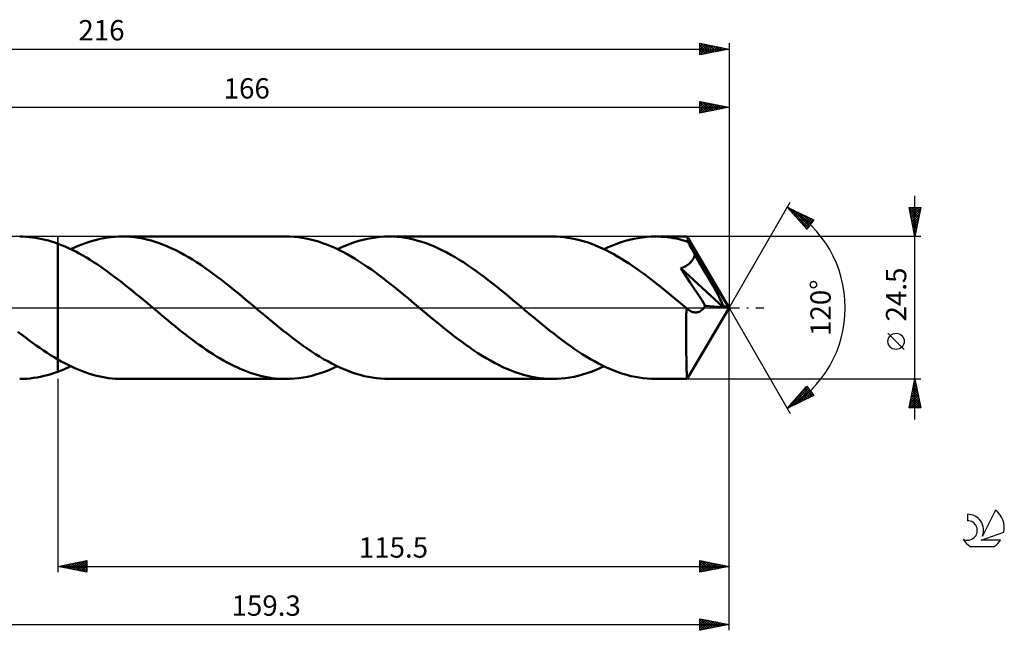
# Model space of a CAD drawing. Units: millimetres. Extents: x -17 to 263, y -56 to 50.
# Drawn here: x 94 to 263, y -56 to 50 of the extents above; entities that cross this region are included whole.
import ezdxf
from ezdxf.enums import TextEntityAlignment as Align

# ---------------------------------------------------------------- set-up
doc = ezdxf.new("R2010")
doc.units = ezdxf.units.MM
doc.header["$LTSCALE"] = 6.2
doc.linetypes.add('LONGDASH_DASH', pattern=[0.85, 0.4, -0.2, 0.05, -0.2])
for name, color, linetype in [('1', 4, 'CONTINUOUS'), ('2', 7, 'CONTINUOUS'), ('4', 2, 'LONGDASH_DASH'), ('CUT', 1, 'CONTINUOUS'), ('NOCUT', 7, 'CONTINUOUS'), ('SK2', 7, 'CONTINUOUS'), ('SK4', 2, 'LONGDASH_DASH'), ('SK6', 5, 'CONTINUOUS')]:
    doc.layers.add(name, color=color, linetype=linetype)
doc.styles.get("Standard").update_dxf_attribs({"font": 'Monospac821 BT'})

msp = doc.modelspace()

# ---------------------------------------------------------------- linework, layer by layer
at = {"layer": '1', "color": 4, "linetype": 'CONTINUOUS', "lineweight": 50}
for p, q in [((94.48, 12.24), (93.93, 12.25)), ((95.02, 12.21), (94.48, 12.24)), ((95.57, 12.17), (95.02, 12.21)), ((96.12, 12.11), (95.57, 12.17)), ((96.67, 12.03), (96.12, 12.11)), ((97.22, 11.93), (96.67, 12.03)), ((97.77, 11.82), (97.22, 11.93)), ((107.78, 11.84), (108.41, 11.97)), ((108.41, 11.97), (109.04, 12.07)), ((109.04, 12.07), (109.67, 12.15)), ((109.67, 12.15), (110.31, 12.21)), ((110.31, 12.21), (110.94, 12.24)), ((110.94, 12.24), (111.57, 12.25)), ((112.28, 12.24), (111.57, 12.25)), ((139.77, 12.25), (111.57, 12.25)), ((112.99, 12.19), (112.28, 12.24)), ((113.7, 12.12), (112.99, 12.19)), ((114.4, 12.02), (113.7, 12.12)), ((115.12, 11.89), (114.4, 12.02)), ((115.83, 11.73), (115.12, 11.89)), ((140.47, 12.24), (139.77, 12.25)), ((141.16, 12.19), (140.47, 12.24)), ((141.86, 12.12), (141.16, 12.19)), ((142.55, 12.03), (141.86, 12.12)), ((143.25, 11.9), (142.55, 12.03)), ((143.95, 11.75), (143.25, 11.9)), ((153.02, 11.69), (153.76, 11.86)), ((153.76, 11.86), (154.5, 12)), ((154.5, 12), (155.24, 12.11)), ((155.24, 12.11), (155.97, 12.19)), ((155.97, 12.19), (156.71, 12.23)), ((156.71, 12.23), (157.44, 12.25)), ((158.15, 12.24), (157.44, 12.25)), ((185.64, 12.25), (157.44, 12.25)), ((158.87, 12.19), (158.15, 12.24)), ((159.58, 12.12), (158.87, 12.19)), ((160.29, 12.02), (159.58, 12.12)), ((161.01, 11.89), (160.29, 12.02)), ((161.72, 11.73), (161.01, 11.89)), ((186.3, 12.24), (185.64, 12.25)), ((186.96, 12.2), (186.3, 12.24)), ((187.62, 12.14), (186.96, 12.2)), ((188.28, 12.05), (187.62, 12.14)), ((188.94, 11.94), (188.28, 12.05)), ((189.59, 11.81), (188.94, 11.94)), ((199.63, 11.86), (200.37, 12)), ((200.37, 12), (201.11, 12.11)), ((201.11, 12.11), (201.85, 12.19)), ((201.85, 12.19), (202.59, 12.23)), ((202.59, 12.23), (203.33, 12.25)), ((203.84, 12.24), (203.33, 12.25)), ((208.81, 12.25), (203.33, 12.25)), ((204.34, 12.22), (203.84, 12.24)), ((204.85, 12.18), (204.34, 12.22)), ((205.36, 12.13), (204.85, 12.18)), ((205.87, 12.06), (205.36, 12.13)), ((206.38, 11.98), (205.87, 12.06)), ((206.89, 11.89), (206.38, 11.98)), ((207.4, 11.78), (206.89, 11.89)), ((208.82, 12.25), (208.81, 12.25)), ((208.82, 12.24), (208.82, 12.25)), ((208.82, 12.25), (208.82, 12.25)), ((208.82, 12.25), (208.82, 12.25)), ((208.82, 12.25), (208.82, 12.25)), ((208.84, 12.21), (208.82, 12.24)), ((216, 0), (208.82, 12.24)), ((208.82, 12.24), (208.82, 12.24)), ((208.85, 12.17), (208.84, 12.21)), ((208.86, 12.1), (208.85, 12.17)), ((208.87, 12.02), (208.86, 12.1)), ((208.88, 11.92), (208.87, 12.02)), ((208.89, 11.81), (208.88, 11.92)), ((98.31, 11.69), (97.77, 11.82)), ((98.86, 11.55), (98.31, 11.69)), ((99.4, 11.39), (98.86, 11.55)), ((99.95, 11.21), (99.4, 11.39)), ((100.5, 11.01), (99.95, 11.21)), ((101.11, 10.78), (100.5, 11.02)), ((100.5, -11.02), (100.5, 11.02)), ((100.5, 11.01), (100.5, 11.01)), ((100.5, 11.01), (100.5, 11.01)), ((100.5, 11.01), (100.5, 11.01)), ((100.5, 11.01), (100.5, 11.01)), ((100.5, 11.01), (100.5, 11.01)), ((100.5, 11.01), (100.5, 11.01)), ((100.5, -8.9), (100.5, 11.01)), ((101.73, 10.53), (101.11, 10.78)), ((102.34, 10.25), (101.73, 10.53)), ((102.96, 9.96), (102.34, 10.25)), ((102.73, 10.07), (103.36, 10.37)), ((103.36, 10.37), (103.99, 10.64)), ((103.99, 10.64), (104.62, 10.89)), ((104.62, 10.89), (105.25, 11.12)), ((105.25, 11.12), (105.89, 11.34)), ((105.89, 11.34), (106.52, 11.53)), ((106.52, 11.53), (107.15, 11.69)), ((107.15, 11.69), (107.78, 11.84)), ((116.54, 11.55), (115.83, 11.73)), ((117.26, 11.33), (116.54, 11.55)), ((117.96, 11.09), (117.26, 11.33)), ((118.68, 10.83), (117.96, 11.09)), ((119.39, 10.53), (118.68, 10.83)), ((120.1, 10.22), (119.39, 10.53)), ((120.82, 9.88), (120.1, 10.22)), ((144.65, 11.57), (143.95, 11.75)), ((145.35, 11.37), (144.65, 11.57)), ((146.05, 11.13), (145.35, 11.37)), ((146.75, 10.87), (146.05, 11.13)), ((147.45, 10.59), (146.75, 10.87)), ((148.15, 10.28), (147.45, 10.59)), ((148.85, 9.95), (148.15, 10.28)), ((148.6, 10.07), (149.34, 10.41)), ((149.34, 10.41), (150.08, 10.72)), ((150.08, 10.72), (150.82, 11.01)), ((150.82, 11.01), (151.55, 11.27)), ((151.55, 11.27), (152.28, 11.49)), ((152.28, 11.49), (153.02, 11.69)), ((162.43, 11.54), (161.72, 11.73)), ((163.14, 11.33), (162.43, 11.54)), ((163.86, 11.09), (163.14, 11.33)), ((164.57, 10.82), (163.86, 11.09)), ((165.29, 10.53), (164.57, 10.82)), ((166, 10.21), (165.29, 10.53)), ((166.71, 9.87), (166, 10.21)), ((190.25, 11.65), (189.59, 11.81)), ((190.91, 11.46), (190.25, 11.65)), ((191.56, 11.26), (190.91, 11.46)), ((192.22, 11.03), (191.56, 11.26)), ((192.88, 10.78), (192.22, 11.03)), ((193.54, 10.5), (192.88, 10.78)), ((194.2, 10.21), (193.54, 10.5)), ((194.86, 9.89), (194.2, 10.21)), ((194.49, 10.07), (195.22, 10.41)), ((195.22, 10.41), (195.95, 10.72)), ((195.95, 10.72), (196.68, 11.01)), ((196.68, 11.01), (197.42, 11.26)), ((197.42, 11.26), (198.16, 11.49)), ((198.16, 11.49), (198.9, 11.69)), ((198.9, 11.69), (199.63, 11.86)), ((207.91, 11.65), (207.4, 11.78)), ((208.41, 11.51), (207.91, 11.65)), ((208.92, 11.36), (208.41, 11.51)), ((208.9, 11.67), (208.89, 11.81)), ((208.91, 11.52), (208.9, 11.67)), ((208.92, 11.36), (208.91, 11.52)), ((208.97, 11.27), (208.92, 11.36)), ((209.02, 11.17), (208.97, 11.27)), ((209.07, 11.08), (209.02, 11.17)), ((209.12, 10.99), (209.07, 11.08)), ((209.17, 10.89), (209.12, 10.99)), ((209.22, 10.8), (209.17, 10.89)), ((209.27, 10.7), (209.22, 10.8)), ((209.39, 10.47), (209.27, 10.7)), ((216, 0), (209.27, 10.7)), ((209.51, 10.24), (209.39, 10.47)), ((209.63, 10.01), (209.51, 10.24)), ((103.57, 9.65), (102.96, 9.96)), ((104.18, 9.33), (103.57, 9.65)), ((104.8, 8.99), (104.18, 9.33)), ((105.41, 8.63), (104.8, 8.99)), ((106.03, 8.26), (105.41, 8.63)), ((121.53, 9.51), (120.82, 9.88)), ((122.24, 9.12), (121.53, 9.51)), ((122.96, 8.71), (122.24, 9.12)), ((123.67, 8.28), (122.96, 8.71)), ((149.56, 9.6), (148.85, 9.95)), ((150.26, 9.22), (149.56, 9.6)), ((150.96, 8.83), (150.26, 9.22)), ((151.65, 8.41), (150.96, 8.83)), ((167.42, 9.5), (166.71, 9.87)), ((168.14, 9.11), (167.42, 9.5)), ((168.85, 8.7), (168.14, 9.11)), ((169.57, 8.27), (168.85, 8.7)), ((195.51, 9.56), (194.86, 9.89)), ((196.17, 9.2), (195.51, 9.56)), ((196.83, 8.83), (196.17, 9.2)), ((197.49, 8.44), (196.83, 8.83)), ((209.75, 9.78), (209.63, 10.01)), ((209.87, 9.54), (209.75, 9.78)), ((209.85, 8.43), (209.93, 8.59)), ((209.99, 9.31), (209.87, 9.54)), ((209.93, 8.59), (210, 8.75)), ((210.1, 9.08), (209.99, 9.31)), ((210, 8.75), (210.05, 8.91)), ((210.05, 8.91), (210.1, 9.08)), ((211.72, 6.37), (210.1, 9.08)), ((106.64, 7.87), (106.03, 8.26)), ((107.25, 7.47), (106.64, 7.87)), ((107.87, 7.05), (107.25, 7.47)), ((108.48, 6.63), (107.87, 7.05)), ((124.38, 7.83), (123.67, 8.28)), ((125.1, 7.36), (124.38, 7.83)), ((125.81, 6.87), (125.1, 7.36)), ((126.52, 6.37), (125.81, 6.87)), ((152.35, 7.98), (151.65, 8.41)), ((153.05, 7.52), (152.35, 7.98)), ((153.75, 7.05), (153.05, 7.52)), ((154.45, 6.56), (153.75, 7.05)), ((170.28, 7.82), (169.57, 8.27)), ((170.99, 7.35), (170.28, 7.82)), ((171.7, 6.86), (170.99, 7.35)), ((172.41, 6.36), (171.7, 6.86)), ((198.15, 8.03), (197.49, 8.44)), ((198.81, 7.6), (198.15, 8.03)), ((199.46, 7.16), (198.81, 7.6)), ((200.12, 6.71), (199.46, 7.16)), ((207.73, 6.79), (207.92, 6.87)), ((208.25, 5.99), (207.73, 6.79)), ((215, 0.08), (207.73, 6.79)), ((207.92, 6.87), (208.1, 6.94)), ((208.1, 6.94), (208.27, 7.03)), ((208.27, 7.03), (208.44, 7.11)), ((208.44, 7.11), (208.61, 7.2)), ((208.61, 7.2), (208.77, 7.3)), ((208.77, 7.3), (208.92, 7.4)), ((208.92, 7.4), (209.06, 7.51)), ((209.06, 7.51), (209.2, 7.62)), ((209.2, 7.62), (209.33, 7.74)), ((209.33, 7.74), (209.45, 7.86)), ((209.45, 7.86), (209.56, 8)), ((209.56, 8), (209.67, 8.13)), ((209.67, 8.13), (209.77, 8.28)), ((209.77, 8.28), (209.85, 8.43)), ((109.09, 6.19), (108.48, 6.63)), ((109.7, 5.74), (109.09, 6.19)), ((110.32, 5.28), (109.7, 5.74)), ((110.93, 4.81), (110.32, 5.28)), ((127.23, 5.85), (126.52, 6.37)), ((127.94, 5.32), (127.23, 5.85)), ((128.65, 4.78), (127.94, 5.32)), ((155.15, 6.06), (154.45, 6.56)), ((155.85, 5.54), (155.15, 6.06)), ((156.55, 5.01), (155.85, 5.54)), ((173.13, 5.84), (172.41, 6.36)), ((173.84, 5.31), (173.13, 5.84)), ((174.55, 4.77), (173.84, 5.31)), ((200.77, 6.24), (200.12, 6.71)), ((201.43, 5.76), (200.77, 6.24)), ((202.09, 5.27), (201.43, 5.76)), ((202.75, 4.76), (202.09, 5.27)), ((208.76, 5.22), (208.25, 5.99)), ((209.28, 4.41), (208.76, 5.22)), ((212.67, 4.75), (211.72, 6.37)), ((111.55, 4.33), (110.93, 4.81)), ((112.16, 3.85), (111.55, 4.33)), ((112.77, 3.36), (112.16, 3.85)), ((129.37, 4.22), (128.65, 4.78)), ((130.08, 3.66), (129.37, 4.22)), ((130.79, 3.08), (130.08, 3.66)), ((157.24, 4.47), (156.55, 5.01)), ((157.94, 3.92), (157.24, 4.47)), ((158.65, 3.36), (157.94, 3.92)), ((175.26, 4.21), (174.55, 4.77)), ((175.97, 3.65), (175.26, 4.21)), ((176.68, 3.08), (175.97, 3.65)), ((203.41, 4.25), (202.75, 4.76)), ((204.07, 3.73), (203.41, 4.25)), ((204.72, 3.2), (204.07, 3.73)), ((209.95, 3.39), (209.28, 4.41)), ((213.3, 3.67), (212.67, 4.75)), ((213.74, 2.89), (213.3, 3.67)), ((113.38, 2.86), (112.77, 3.36)), ((114, 2.36), (113.38, 2.86)), ((114.61, 1.85), (114, 2.36)), ((115.23, 1.34), (114.61, 1.85)), ((131.51, 2.5), (130.79, 3.08)), ((132.22, 1.91), (131.51, 2.5)), ((132.93, 1.32), (132.22, 1.91)), ((159.35, 2.79), (158.65, 3.36)), ((160.05, 2.21), (159.35, 2.79)), ((160.76, 1.63), (160.05, 2.21)), ((177.39, 2.5), (176.68, 3.08)), ((178.1, 1.91), (177.39, 2.5)), ((178.81, 1.32), (178.1, 1.91)), ((205.38, 2.67), (204.72, 3.2)), ((206.03, 2.13), (205.38, 2.67)), ((206.69, 1.58), (206.03, 2.13)), ((210.67, 2.27), (209.95, 3.39)), ((211.36, 1.22), (210.67, 2.27)), ((214.06, 2.29), (213.74, 2.89)), ((214.31, 1.83), (214.06, 2.29)), ((214.5, 1.44), (214.31, 1.83)), ((115.85, 0.82), (115.23, 1.34)), ((116.46, 0.31), (115.85, 0.82)), ((117.07, -0.21), (116.46, 0.31)), ((133.64, 0.72), (132.93, 1.32)), ((134.34, 0.14), (133.64, 0.72)), ((135.05, -0.45), (134.34, 0.14)), ((161.46, 1.04), (160.76, 1.63)), ((162.16, 0.46), (161.46, 1.04)), ((162.86, -0.13), (162.16, 0.46)), ((179.53, 0.72), (178.81, 1.32)), ((180.23, 0.13), (179.53, 0.72)), ((180.92, -0.45), (180.23, 0.13)), ((207.35, 1.04), (206.69, 1.58)), ((208.01, 0.49), (207.35, 1.04)), ((208.66, -0.06), (208.01, 0.49)), ((208.82, -12.24), (216, 0)), ((211.92, 0.34), (211.36, 1.22)), ((211.69, -0.02), (211.81, 0.15)), ((211.81, 0.15), (211.92, 0.34)), ((215, 0.08), (211.92, 0.34)), ((214.65, 1.12), (214.5, 1.44)), ((214.77, 0.85), (214.65, 1.12)), ((214.87, 0.61), (214.77, 0.85)), ((214.94, 0.39), (214.87, 0.61)), ((214.92, 0.34), (214.91, 0.39)), ((216, 0), (214.91, 0.39)), ((214.91, 0.39), (214.94, 0.39)), ((214.94, 0.3), (214.92, 0.34)), ((216, 0), (214.94, 0.39)), ((214.95, 0.25), (214.94, 0.3)), ((214.97, 0.21), (214.95, 0.25)), ((214.98, 0.17), (214.97, 0.21)), ((214.99, 0.13), (214.98, 0.17)), ((215, 0.08), (214.99, 0.13)), ((117.69, -0.72), (117.07, -0.21)), ((118.28, -1.22), (117.69, -0.72)), ((118.88, -1.72), (118.28, -1.22)), ((135.75, -1.04), (135.05, -0.45)), ((136.45, -1.62), (135.75, -1.04)), ((137.14, -2.2), (136.45, -1.62)), ((163.56, -0.72), (162.86, -0.13)), ((164.28, -1.31), (163.56, -0.72)), ((164.99, -1.9), (164.28, -1.31)), ((181.62, -1.04), (180.92, -0.45)), ((182.33, -1.62), (181.62, -1.04)), ((183.03, -2.21), (182.33, -1.62)), ((208.65, -1.18), (208.66, -0.62)), ((208.65, -1.73), (208.65, -1.18)), ((208.69, -0.09), (208.66, -0.06)), ((208.66, -0.62), (208.66, -0.06)), ((208.73, -0.12), (208.69, -0.09)), ((208.76, -0.15), (208.73, -0.12)), ((208.79, -0.18), (208.76, -0.15)), ((208.82, -0.21), (208.79, -0.18)), ((208.86, -0.24), (208.82, -0.21)), ((209.01, -0.36), (208.86, -0.24)), ((209.17, -0.46), (209.01, -0.36)), ((209.32, -0.55), (209.17, -0.46)), ((209.48, -0.63), (209.32, -0.55)), ((209.63, -0.7), (209.48, -0.63)), ((209.78, -0.75), (209.63, -0.7)), ((209.94, -0.78), (209.78, -0.75)), ((210.09, -0.8), (209.94, -0.78)), ((210.24, -0.81), (210.09, -0.8)), ((210.24, -0.81), (210.39, -0.81)), ((210.39, -0.81), (210.54, -0.78)), ((210.54, -0.78), (210.69, -0.75)), ((210.69, -0.75), (210.84, -0.69)), ((210.84, -0.69), (210.99, -0.63)), ((210.99, -0.63), (211.14, -0.54)), ((211.14, -0.54), (211.28, -0.44)), ((211.28, -0.44), (211.43, -0.32)), ((211.43, -0.32), (211.56, -0.18)), ((211.56, -0.18), (211.69, -0.02)), ((119.48, -2.21), (118.88, -1.72)), ((120.07, -2.7), (119.48, -2.21)), ((120.67, -3.19), (120.07, -2.7)), ((121.27, -3.67), (120.67, -3.19)), ((137.84, -2.77), (137.14, -2.2)), ((138.54, -3.34), (137.84, -2.77)), ((139.24, -3.9), (138.54, -3.34)), ((165.69, -2.49), (164.99, -1.9)), ((166.4, -3.07), (165.69, -2.49)), ((167.1, -3.64), (166.4, -3.07)), ((183.73, -2.78), (183.03, -2.21)), ((184.43, -3.35), (183.73, -2.78)), ((185.13, -3.91), (184.43, -3.35)), ((208.64, -2.82), (208.65, -2.28)), ((208.64, -3.34), (208.64, -2.82)), ((208.64, -3.86), (208.64, -3.34)), ((208.65, -2.28), (208.65, -1.73)), ((94.26, -4.61), (93.63, -4.12)), ((94.88, -5.09), (94.26, -4.61)), ((121.86, -4.14), (121.27, -3.67)), ((122.46, -4.61), (121.86, -4.14)), ((123.05, -5.07), (122.46, -4.61)), ((123.65, -5.52), (123.05, -5.07)), ((139.94, -4.45), (139.24, -3.9)), ((140.64, -4.99), (139.94, -4.45)), ((141.34, -5.52), (140.64, -4.99)), ((167.82, -4.2), (167.1, -3.64)), ((168.53, -4.76), (167.82, -4.2)), ((169.24, -5.3), (168.53, -4.76)), ((185.83, -4.46), (185.13, -3.91)), ((186.53, -5.01), (185.83, -4.46)), ((187.23, -5.54), (186.53, -5.01)), ((208.64, -4.37), (208.64, -3.86)), ((208.64, -4.86), (208.64, -4.37)), ((208.64, -5.34), (208.64, -4.86)), ((95.51, -5.56), (94.88, -5.09)), ((96.14, -6.02), (95.51, -5.56)), ((96.76, -6.47), (96.14, -6.02)), ((97.39, -6.91), (96.76, -6.47)), ((124.25, -5.96), (123.65, -5.52)), ((124.84, -6.39), (124.25, -5.96)), ((125.44, -6.81), (124.84, -6.39)), ((142.04, -6.04), (141.34, -5.52)), ((142.74, -6.54), (142.04, -6.04)), ((143.43, -7.03), (142.74, -6.54)), ((169.96, -5.83), (169.24, -5.3)), ((170.67, -6.35), (169.96, -5.83)), ((171.38, -6.86), (170.67, -6.35)), ((187.94, -6.05), (187.23, -5.54)), ((188.64, -6.56), (187.94, -6.05)), ((189.34, -7.05), (188.64, -6.56)), ((208.64, -5.82), (208.64, -5.34)), ((208.64, -6.29), (208.64, -5.82)), ((208.64, -6.75), (208.64, -6.29)), ((208.65, -7.21), (208.64, -6.75)), ((98.01, -7.34), (97.39, -6.91)), ((98.63, -7.75), (98.01, -7.34)), ((99.25, -8.15), (98.63, -7.75)), ((99.87, -8.53), (99.25, -8.15)), ((126.04, -7.22), (125.44, -6.81)), ((126.63, -7.62), (126.04, -7.22)), ((127.23, -8.01), (126.63, -7.62)), ((127.82, -8.38), (127.23, -8.01)), ((128.42, -8.74), (127.82, -8.38)), ((144.14, -7.51), (143.43, -7.03)), ((144.84, -7.96), (144.14, -7.51)), ((145.54, -8.4), (144.84, -7.96)), ((146.24, -8.82), (145.54, -8.4)), ((172.09, -7.34), (171.38, -6.86)), ((172.8, -7.81), (172.09, -7.34)), ((173.52, -8.26), (172.8, -7.81)), ((174.23, -8.69), (173.52, -8.26)), ((190.04, -7.52), (189.34, -7.05)), ((190.74, -7.98), (190.04, -7.52)), ((191.44, -8.41), (190.74, -7.98)), ((192.14, -8.83), (191.44, -8.41)), ((208.65, -7.65), (208.65, -7.21)), ((208.65, -8.07), (208.65, -7.65)), ((208.66, -8.49), (208.65, -8.07)), ((100.5, -8.9), (99.87, -8.53)), ((100.5, -8.9), (100.5, -8.9)), ((100.5, -8.9), (100.5, -8.9)), ((100.5, -8.9), (100.5, -8.9)), ((101.08, -9.23), (100.5, -8.9)), ((101.67, -9.54), (101.08, -9.23)), ((102.25, -9.84), (101.67, -9.54)), ((102.83, -10.12), (102.25, -9.84)), ((102.36, -10.25), (102.73, -10.07)), ((103.42, -10.39), (102.83, -10.12)), ((129.01, -9.08), (128.42, -8.74)), ((129.61, -9.41), (129.01, -9.08)), ((130.21, -9.72), (129.61, -9.41)), ((130.81, -10.02), (130.21, -9.72)), ((131.4, -10.3), (130.81, -10.02)), ((146.94, -9.21), (146.24, -8.82)), ((147.63, -9.59), (146.94, -9.21)), ((148.33, -9.94), (147.63, -9.59)), ((147.87, -10.41), (148.6, -10.07)), ((149.04, -10.27), (148.33, -9.94)), ((174.94, -9.1), (174.23, -8.69)), ((175.64, -9.49), (174.94, -9.1)), ((176.35, -9.85), (175.64, -9.49)), ((177.06, -10.2), (176.35, -9.85)), ((192.84, -9.22), (192.14, -8.83)), ((193.54, -9.6), (192.84, -9.22)), ((194.23, -9.95), (193.54, -9.6)), ((193.75, -10.41), (194.49, -10.07)), ((194.93, -10.28), (194.23, -9.95)), ((208.66, -8.88), (208.66, -8.49)), ((208.67, -9.25), (208.66, -8.88)), ((208.67, -9.61), (208.67, -9.25)), ((208.68, -9.94), (208.67, -9.61)), ((208.69, -10.26), (208.68, -9.94)), ((97.52, -11.87), (98.11, -11.74)), ((98.11, -11.74), (98.71, -11.59)), ((98.71, -11.59), (99.3, -11.42)), ((99.3, -11.42), (99.9, -11.22)), ((99.9, -11.22), (100.5, -11.01)), ((100.5, -11.02), (100.87, -10.88)), ((100.5, -11.01), (100.5, -11.01)), ((100.5, -11.01), (100.5, -11.01)), ((100.5, -11.01), (100.5, -11.01)), ((100.5, -11.01), (100.5, -11.01)), ((100.5, -11.01), (100.5, -11.01)), ((100.5, -11.01), (100.5, -11.01)), ((100.87, -10.88), (101.24, -10.73)), ((101.24, -10.73), (101.62, -10.58)), ((101.62, -10.58), (101.99, -10.42)), ((101.99, -10.42), (102.36, -10.25)), ((104, -10.64), (103.42, -10.39)), ((104.58, -10.88), (104, -10.64)), ((105.17, -11.09), (104.58, -10.88)), ((105.75, -11.29), (105.17, -11.09)), ((106.33, -11.47), (105.75, -11.29)), ((106.92, -11.63), (106.33, -11.47)), ((107.5, -11.78), (106.92, -11.63)), ((108.08, -11.9), (107.5, -11.78)), ((132, -10.56), (131.4, -10.3)), ((132.6, -10.81), (132, -10.56)), ((133.2, -11.03), (132.6, -10.81)), ((133.79, -11.24), (133.2, -11.03)), ((134.39, -11.43), (133.79, -11.24)), ((134.99, -11.6), (134.39, -11.43)), ((135.59, -11.75), (134.99, -11.6)), ((136.19, -11.88), (135.59, -11.75)), ((143.45, -11.86), (144.18, -11.69)), ((144.18, -11.69), (144.92, -11.5)), ((144.92, -11.5), (145.66, -11.27)), ((145.66, -11.27), (146.39, -11.01)), ((146.39, -11.01), (147.13, -10.73)), ((147.13, -10.73), (147.87, -10.41)), ((149.74, -10.58), (149.04, -10.27)), ((150.44, -10.87), (149.74, -10.58)), ((151.14, -11.12), (150.44, -10.87)), ((151.83, -11.36), (151.14, -11.12)), ((152.53, -11.56), (151.83, -11.36)), ((153.23, -11.75), (152.53, -11.56)), ((153.94, -11.9), (153.23, -11.75)), ((177.78, -10.52), (177.06, -10.2)), ((178.49, -10.81), (177.78, -10.52)), ((179.21, -11.08), (178.49, -10.81)), ((179.92, -11.32), (179.21, -11.08)), ((180.64, -11.54), (179.92, -11.32)), ((181.35, -11.72), (180.64, -11.54)), ((182.06, -11.88), (181.35, -11.72)), ((189.33, -11.86), (190.06, -11.69)), ((190.06, -11.69), (190.8, -11.49)), ((190.8, -11.49), (191.54, -11.27)), ((191.54, -11.27), (192.27, -11.01)), ((192.27, -11.01), (193.01, -10.72)), ((193.01, -10.72), (193.75, -10.41)), ((195.63, -10.59), (194.93, -10.28)), ((196.33, -10.87), (195.63, -10.59)), ((197.03, -11.13), (196.33, -10.87)), ((197.73, -11.36), (197.03, -11.13)), ((198.43, -11.57), (197.73, -11.36)), ((199.13, -11.75), (198.43, -11.57)), ((199.83, -11.9), (199.13, -11.75)), ((208.7, -10.55), (208.69, -10.26)), ((208.7, -10.81), (208.7, -10.55)), ((208.71, -11.06), (208.7, -10.81)), ((208.72, -11.28), (208.71, -11.06)), ((208.73, -11.47), (208.72, -11.28)), ((208.74, -11.65), (208.73, -11.47)), ((208.75, -11.8), (208.74, -11.65)), ((208.76, -11.94), (208.75, -11.8)), ((93.93, -12.25), (94.53, -12.24)), ((94.53, -12.24), (95.12, -12.21)), ((95.12, -12.21), (95.72, -12.15)), ((95.72, -12.15), (96.32, -12.08)), ((96.32, -12.08), (96.92, -11.99)), ((96.92, -11.99), (97.52, -11.87)), ((108.66, -12.01), (108.08, -11.9)), ((109.24, -12.1), (108.66, -12.01)), ((109.82, -12.16), (109.24, -12.1)), ((110.4, -12.21), (109.82, -12.16)), ((110.99, -12.24), (110.4, -12.21)), ((111.57, -12.25), (110.99, -12.24)), ((111.57, -12.25), (139.77, -12.25)), ((136.78, -12), (136.19, -11.88)), ((137.37, -12.09), (136.78, -12)), ((137.97, -12.16), (137.37, -12.09)), ((138.57, -12.21), (137.97, -12.16)), ((139.17, -12.24), (138.57, -12.21)), ((139.77, -12.25), (139.17, -12.24)), ((139.77, -12.25), (140.5, -12.24)), ((140.5, -12.24), (141.24, -12.19)), ((141.24, -12.19), (141.97, -12.11)), ((141.97, -12.11), (142.71, -12)), ((142.71, -12), (143.45, -11.86)), ((154.64, -12.02), (153.94, -11.9)), ((155.34, -12.12), (154.64, -12.02)), ((156.04, -12.19), (155.34, -12.12)), ((156.74, -12.24), (156.04, -12.19)), ((157.44, -12.25), (156.74, -12.24)), ((157.44, -12.25), (185.64, -12.25)), ((182.78, -12.02), (182.06, -11.88)), ((183.5, -12.12), (182.78, -12.02)), ((184.21, -12.19), (183.5, -12.12)), ((184.93, -12.24), (184.21, -12.19)), ((185.64, -12.25), (184.93, -12.24)), ((185.64, -12.25), (186.38, -12.23)), ((186.38, -12.23), (187.12, -12.19)), ((187.12, -12.19), (187.86, -12.11)), ((187.86, -12.11), (188.59, -12)), ((188.59, -12), (189.33, -11.86)), ((200.53, -12.03), (199.83, -11.9)), ((201.22, -12.12), (200.53, -12.03)), ((201.93, -12.19), (201.22, -12.12)), ((202.63, -12.24), (201.93, -12.19)), ((203.33, -12.25), (202.63, -12.24)), ((203.33, -12.25), (208.81, -12.25)), ((208.77, -12.05), (208.76, -11.94)), ((208.78, -12.14), (208.77, -12.05)), ((208.79, -12.2), (208.78, -12.14)), ((208.8, -12.24), (208.79, -12.2)), ((208.81, -12.25), (208.8, -12.24)), ((208.81, -12.25), (208.82, -12.25)), ((208.82, -12.25), (208.82, -12.24)), ((208.82, -12.24), (208.82, -12.24)), ((208.82, -12.25), (208.82, -12.25)), ((208.82, -12.25), (208.82, -12.25)), ((208.82, -12.25), (208.82, -12.25))]:
    msp.add_line(p, q, dxfattribs=at)
at = {"layer": '2', "color": 7, "linetype": 'CONTINUOUS', "lineweight": 25}
for p, q in [((50, 34.5), (216, 34.5)), ((211, 33.5), (211, 35.5)), ((211, 35.5), (216, 34.5)), ((211, 35.48), (211.02, 35.5)), ((211, 35.05), (211.37, 35.43)), ((211, 35.43), (212.61, 33.82)), ((211, 34.63), (211.73, 35.35)), ((211, 34.21), (212.08, 35.28)), ((211, 33.78), (212.43, 35.21)), ((211, 35.01), (212.26, 33.75)), ((211, 34.59), (211.9, 33.68)), ((216, 34.5), (211, 33.5)), ((211, 34.16), (211.55, 33.61)), ((211.18, 33.54), (212.79, 35.14)), ((211.45, 35.41), (212.97, 33.89)), ((211.71, 33.64), (213.14, 35.07)), ((211.98, 35.3), (213.32, 33.96)), ((212.24, 33.75), (213.49, 35)), ((212.51, 35.2), (213.67, 34.03)), ((212.77, 33.85), (213.85, 34.93)), ((213.04, 35.09), (214.03, 34.11)), ((213.3, 33.96), (214.2, 34.86)), ((213.57, 34.99), (214.38, 34.18)), ((213.83, 34.07), (214.55, 34.79)), ((214.1, 34.88), (214.73, 34.25)), ((214.36, 34.17), (214.91, 34.72)), ((214.63, 34.77), (215.09, 34.32)), ((214.89, 34.28), (215.26, 34.65)), ((215.16, 34.67), (215.44, 34.39)), ((215.42, 34.38), (215.61, 34.58)), ((215.69, 34.56), (215.79, 34.46)), ((215.95, 34.49), (215.97, 34.51)), ((216, 35.5), (216, 0)), ((211, 33.74), (211.2, 33.54)), ((248, -19.25), (248, 19.25)), ((216, 0), (226.5, 18.19)), ((226, 17.32), (230.59, 15.1)), ((229.38, 13.5), (226, 17.32)), ((226.14, 17.16), (226.2, 17.22)), ((226.28, 17.19), (229.63, 13.83)), ((226.34, 16.94), (226.49, 17.08)), ((226.54, 16.71), (226.77, 16.94)), ((248, 12.25), (247, 17.25)), ((247, 17.25), (249, 17.25)), ((247, 17.25), (248.67, 15.59)), ((247.07, 16.92), (247.39, 17.25)), ((247.14, 16.57), (247.81, 17.25)), ((247.21, 16.22), (248.24, 17.25)), ((247.28, 15.86), (248.66, 17.25)), ((247.35, 15.51), (248.98, 17.14)), ((247.43, 17.25), (248.74, 15.94)), ((247.85, 17.25), (248.81, 16.29)), ((249, 17.25), (248, 12.25)), ((248.28, 17.25), (248.88, 16.65)), ((248.7, 17.25), (248.95, 17)), ((226.74, 16.49), (227.06, 16.81)), ((226.94, 16.26), (227.35, 16.67)), ((227.1, 16.79), (229.81, 14.07)), ((227.14, 16.03), (227.63, 16.53)), ((227.34, 15.81), (227.92, 16.39)), ((227.54, 15.58), (228.2, 16.25)), ((227.74, 15.36), (228.49, 16.11)), ((227.93, 16.39), (230, 14.32)), ((227.93, 15.13), (228.77, 15.97)), ((228.13, 14.91), (229.06, 15.84)), ((228.33, 14.68), (229.35, 15.7)), ((228.53, 14.46), (229.63, 15.56)), ((228.73, 14.23), (229.92, 15.42)), ((228.75, 15.99), (230.18, 14.56)), ((228.93, 14.01), (230.2, 15.28)), ((229.57, 15.59), (230.36, 14.8)), ((247.11, 16.72), (248.6, 15.23)), ((247.21, 16.19), (248.53, 14.88)), ((247.32, 15.66), (248.46, 14.53)), ((247.42, 15.16), (248.87, 16.61)), ((247.49, 14.8), (248.77, 16.08)), ((247.56, 14.45), (248.66, 15.55)), ((228.16, 14.88), (229.45, 13.59)), ((229.13, 13.78), (230.49, 15.14)), ((229.33, 13.56), (229.72, 13.95)), ((230.59, 15.1), (229.38, 13.5)), ((230.4, 15.19), (230.55, 15.04)), ((247.42, 15.13), (248.38, 14.17)), ((247.53, 14.6), (248.31, 13.82)), ((247.63, 14.1), (248.55, 15.02)), ((247.64, 14.07), (248.24, 13.46)), ((247.7, 13.74), (248.45, 14.49)), ((247.77, 13.39), (248.34, 13.96)), ((249, 12.25), (208.93, 12.25)), ((247.74, 13.54), (248.17, 13.11)), ((247.84, 13.04), (248.24, 13.43)), ((247.85, 13.01), (248.1, 12.76)), ((247.91, 12.68), (248.13, 12.9)), ((247.95, 12.48), (248.03, 12.4)), ((247.98, 12.33), (248.02, 12.37)), ((216, -45.5), (216, 0)), ((216, -55.5), (216, 0)), ((216, 0), (226.5, -18.19)), ((246.15, -7.17), (243.35, -4.37)), ((100.5, -12.25), (100.5, -45.5)), ((208.93, -12.25), (249, -12.25)), ((226, -17.32), (229.38, -13.5)), ((229.38, -13.5), (230.59, -15.1)), ((247, -17.25), (248, -12.25)), ((247.67, -13.89), (248.22, -13.34)), ((247.78, -13.36), (248.15, -12.99)), ((247.8, -13.25), (248.3, -13.74)), ((247.87, -12.89), (248.19, -13.21)), ((247.88, -12.83), (248.08, -12.64)), ((247.94, -12.54), (248.09, -12.68)), ((247.99, -12.3), (248.01, -12.28)), ((248, -12.25), (249, -17.25)), ((230.59, -15.1), (226, -17.32)), ((226.3, -17.18), (229.63, -13.84)), ((227.12, -16.78), (229.82, -14.08)), ((227.95, -16.38), (230, -14.32)), ((227.99, -15.07), (228.85, -15.94)), ((228.09, -14.96), (229.45, -13.6)), ((228.19, -14.85), (229.14, -15.8)), ((228.39, -14.62), (229.43, -15.66)), ((228.59, -14.4), (229.71, -15.52)), ((228.77, -15.98), (230.18, -14.56)), ((228.79, -14.17), (230, -15.38)), ((228.99, -13.95), (230.28, -15.24)), ((229.18, -13.72), (230.57, -15.11)), ((229.59, -15.58), (230.37, -14.8)), ((230.42, -15.18), (230.55, -15.05)), ((247.14, -16.54), (248.57, -15.11)), ((247.25, -16.01), (248.5, -14.76)), ((247.35, -15.48), (248.43, -14.4)), ((247.45, -15.01), (248.83, -16.4)), ((247.46, -14.95), (248.36, -14.05)), ((247.52, -14.66), (248.72, -15.87)), ((247.57, -14.42), (248.29, -13.7)), ((247.59, -14.31), (248.62, -15.33)), ((247.66, -13.95), (248.51, -14.8)), ((247.73, -13.6), (248.4, -14.27)), ((226.4, -16.87), (226.57, -17.04)), ((226.6, -16.65), (226.85, -16.91)), ((226.79, -16.42), (227.14, -16.77)), ((226.99, -16.2), (227.43, -16.63)), ((227.19, -15.97), (227.71, -16.49)), ((227.39, -15.75), (228, -16.35)), ((227.59, -15.52), (228.28, -16.21)), ((227.79, -15.3), (228.57, -16.08)), ((247.04, -17.07), (248.64, -15.47)), ((247.09, -16.78), (247.56, -17.25)), ((247.16, -16.43), (247.99, -17.25)), ((247.24, -16.07), (248.41, -17.25)), ((247.28, -17.25), (248.71, -15.82)), ((247.31, -15.72), (248.84, -17.25)), ((247.38, -15.37), (248.94, -16.93)), ((247.71, -17.25), (248.78, -16.17)), ((248.13, -17.25), (248.86, -16.53)), ((248.56, -17.25), (248.93, -16.88)), ((226.2, -17.1), (226.28, -17.18)), ((249, -17.25), (247, -17.25)), ((247.02, -17.14), (247.14, -17.25)), ((248.98, -17.25), (249, -17.23)), ((100.5, -44.5), (105.5, -43.5)), ((102.07, -44.81), (102.86, -44.03)), ((102.43, -44.89), (103.39, -43.92)), ((102.78, -44.96), (103.92, -43.82)), ((102.92, -44.02), (104.14, -45.23)), ((103.13, -45.03), (104.45, -43.71)), ((103.28, -43.94), (104.67, -45.33)), ((103.49, -45.1), (104.98, -43.6)), ((103.63, -43.87), (105.2, -45.44)), ((103.84, -45.17), (105.5, -43.51)), ((103.99, -43.8), (105.5, -45.32)), ((104.19, -45.24), (105.5, -43.93)), ((104.34, -43.73), (105.5, -44.89)), ((104.69, -43.66), (105.5, -44.47)), ((105.05, -43.59), (105.5, -44.04)), ((105.4, -43.52), (105.5, -43.62)), ((105.5, -43.5), (105.5, -45.5)), ((211, -45.5), (211, -43.5)), ((211, -43.5), (216, -44.5)), ((211, -43.61), (211.09, -43.52)), ((211, -44.03), (211.44, -43.59)), ((211, -44.46), (211.8, -43.66)), ((211, -44.88), (212.15, -43.73)), ((211, -45.31), (212.5, -43.8)), ((211, -43.9), (212.33, -45.23)), ((211.03, -43.51), (212.68, -45.16)), ((211.29, -45.44), (212.86, -43.87)), ((211.56, -43.61), (213.04, -45.09)), ((211.82, -45.34), (213.21, -43.94)), ((212.09, -43.72), (213.39, -45.02)), ((212.35, -45.23), (213.57, -44.01)), ((212.62, -43.82), (213.74, -44.95)), ((213.15, -43.93), (214.1, -44.88)), ((213.68, -44.04), (214.45, -44.81)), ((100.5, -44.5), (216, -44.5)), ((105.5, -45.5), (100.5, -44.5)), ((100.66, -44.53), (100.74, -44.45)), ((100.8, -44.44), (100.95, -44.59)), ((101.01, -44.6), (101.27, -44.35)), ((101.16, -44.37), (101.49, -44.7)), ((101.37, -44.67), (101.8, -44.24)), ((101.51, -44.3), (102.02, -44.8)), ((101.72, -44.74), (102.33, -44.13)), ((101.86, -44.23), (102.55, -44.91)), ((102.22, -44.16), (103.08, -45.02)), ((102.57, -44.09), (103.61, -45.12)), ((104.55, -45.31), (105.5, -44.36)), ((104.9, -45.38), (105.5, -44.78)), ((105.25, -45.45), (105.5, -45.21)), ((211, -44.33), (211.98, -45.3)), ((216, -44.5), (211, -45.5)), ((211, -44.75), (211.62, -45.38)), ((211, -45.18), (211.27, -45.45)), ((212.88, -45.12), (213.92, -44.08)), ((213.41, -45.02), (214.27, -44.15)), ((213.94, -44.91), (214.63, -44.23)), ((214.21, -44.14), (214.81, -44.74)), ((214.47, -44.81), (214.98, -44.3)), ((214.74, -44.25), (215.16, -44.67)), ((215, -44.7), (215.33, -44.37)), ((215.27, -44.35), (215.51, -44.6)), ((215.53, -44.59), (215.69, -44.44)), ((215.8, -44.46), (215.87, -44.53)), ((211, -55.5), (211, -53.5)), ((211, -53.5), (216, -54.5)), ((211, -53.85), (211.29, -53.56)), ((211, -54.27), (211.65, -53.63)), ((211, -53.66), (212.53, -55.19)), ((211, -54.7), (212, -53.7)), ((211, -55.12), (212.35, -53.77)), ((211, -54.09), (212.18, -55.26)), ((211.06, -55.49), (212.71, -53.84)), ((211.33, -53.57), (212.89, -55.12)), ((211.59, -55.38), (213.06, -53.91)), ((211.86, -53.67), (213.24, -55.05)), ((212.12, -55.28), (213.41, -53.98)), ((212.39, -53.78), (213.59, -54.98)), ((212.65, -55.17), (213.77, -54.05)), ((212.92, -53.88), (213.95, -54.91)), ((213.18, -55.06), (214.12, -54.12)), ((213.45, -53.99), (214.3, -54.84)), ((213.71, -54.96), (214.47, -54.19)), ((213.98, -54.1), (214.65, -54.77)), ((214.51, -54.2), (215.01, -54.7)), ((56.7, -54.5), (216, -54.5)), ((216, -54.5), (211, -55.5)), ((211, -54.51), (211.83, -55.33)), ((211, -54.93), (211.47, -55.41)), ((211, -55.36), (211.12, -55.48)), ((214.24, -54.85), (214.83, -54.27)), ((214.77, -54.75), (215.18, -54.34)), ((215.04, -54.31), (215.36, -54.63)), ((215.3, -54.64), (215.53, -54.41)), ((215.57, -54.41), (215.71, -54.56)), ((215.83, -54.53), (215.89, -54.48))]:
    msp.add_line(p, q, dxfattribs=at)
msp.add_circle((244.75, -5.78), 1.4, dxfattribs=at)
msp.add_arc((216, 0), 20, 300, 60, dxfattribs=at)
at = {"layer": '4', "color": 2, "linetype": 'LONGDASH_DASH', "lineweight": 25}
msp.add_line((50, 0), (216, 0), dxfattribs=at)
at = {"layer": 'CUT', "color": 1, "linetype": 'CONTINUOUS', "lineweight": 25}
for p, q in [((208.93, 12.25), (100.5, 12.25)), ((100.5, 12.25), (100.5, 0)), ((216, 0), (208.93, 12.25)), ((100.5, 0), (216, 0))]:
    msp.add_line(p, q, dxfattribs=at)
at = {"layer": 'NOCUT', "color": 7, "linetype": 'CONTINUOUS', "lineweight": 25}
for p, q in [((100.5, 12.25), (56.7, 12.25)), ((100.5, 0), (100.5, 12.25)), ((100.5, 12.25), (100.5, 12.25)), ((100.5, 12.25), (100.5, 0)), ((100.5, 12.25), (100.5, 0)), ((56, 0), (100.5, 0))]:
    msp.add_line(p, q, dxfattribs=at)
at = {"layer": 'SK2', "color": 7, "linetype": 'CONTINUOUS', "lineweight": 25}
for p, q in [((0, 44.5), (216, 44.5)), ((211, 43.5), (211, 45.5)), ((211, 45.5), (216, 44.5)), ((211, 45.3), (211.17, 45.47)), ((211, 44.87), (211.52, 45.4)), ((211, 44.45), (211.88, 45.32)), ((211, 44.02), (212.23, 45.25)), ((211, 45.19), (212.41, 43.78)), ((211, 43.6), (212.58, 45.18)), ((211, 44.77), (212.06, 43.71)), ((216, 44.5), (211, 43.5)), ((211, 44.34), (211.7, 43.64)), ((211.15, 45.47), (212.76, 43.85)), ((211.41, 43.58), (212.94, 45.11)), ((211.68, 45.36), (213.12, 43.92)), ((211.94, 43.69), (213.29, 45.04)), ((212.21, 45.26), (213.47, 43.99)), ((212.47, 43.79), (213.64, 44.97)), ((212.74, 45.15), (213.82, 44.06)), ((213, 43.9), (214, 44.9)), ((213.27, 45.05), (214.18, 44.14)), ((213.53, 44.01), (214.35, 44.83)), ((213.8, 44.94), (214.53, 44.21)), ((214.06, 44.11), (214.71, 44.76)), ((214.33, 44.83), (214.89, 44.28)), ((214.59, 44.22), (215.06, 44.69)), ((214.86, 44.73), (215.24, 44.35)), ((215.12, 44.32), (215.41, 44.62)), ((215.39, 44.62), (215.59, 44.42)), ((215.65, 44.43), (215.77, 44.55)), ((215.92, 44.52), (215.95, 44.49)), ((216, 45.5), (216, 0)), ((211, 43.92), (211.35, 43.57))]:
    msp.add_line(p, q, dxfattribs=at)
at = {"layer": 'SK4', "color": 2, "linetype": 'LONGDASH_DASH', "lineweight": 25}
msp.add_line((-6, 0), (222, 0), dxfattribs=at)
at = {"layer": 'SK6', "color": 5, "linetype": 'CONTINUOUS', "lineweight": 25}
for p, q in [((257.04, -35.53), (257.04, -36.64)), ((261.83, -34.83), (259.64, -39.29)), ((259.38, -39.99), (263.3, -38.63)), ((262.74, -39.99), (259.38, -39.99)), ((257.5, -41.07), (261.64, -41.07))]:
    msp.add_line(p, q, dxfattribs=at)
for centre, radius, start, end in [((257.06, -38.3), 2.76, 338.9379, 90.4446), ((259.57, -37.88), 3.8, 348.7239, 53.4691), ((257.05, -38.32), 1.68, 243.4215, 90.3602), ((259.57, -37.88), 3.8, 210.5484, 236.978), ((259.57, -37.88), 3.8, 303.022, 326.3732)]:
    msp.add_arc(centre, radius, start, end, dxfattribs=at)

# ---------------------------------------------------------------- texts
at = {"layer": '2', "color": 7, "linetype": 'CONTINUOUS', "lineweight": 25}
for s, p in [('166', (133, 36)), ('115.5', (158.25, -43)), ('159.3', (136.35, -53))]:
    msp.add_text(s, height=3.5, dxfattribs=at).set_placement(p, align=Align.CENTER)
for s, p in [('24.5', (246.5, 2.27)), ('120°', (233.5, 0))]:
    msp.add_text(s, height=3.5, rotation=90, dxfattribs=at).set_placement(p, align=Align.CENTER)
at = {"layer": 'SK2', "color": 7, "linetype": 'CONTINUOUS', "lineweight": 25}
msp.add_text('216', height=3.5, dxfattribs=at).set_placement((108, 46), align=Align.CENTER)

doc.saveas('drawing.dxf')
